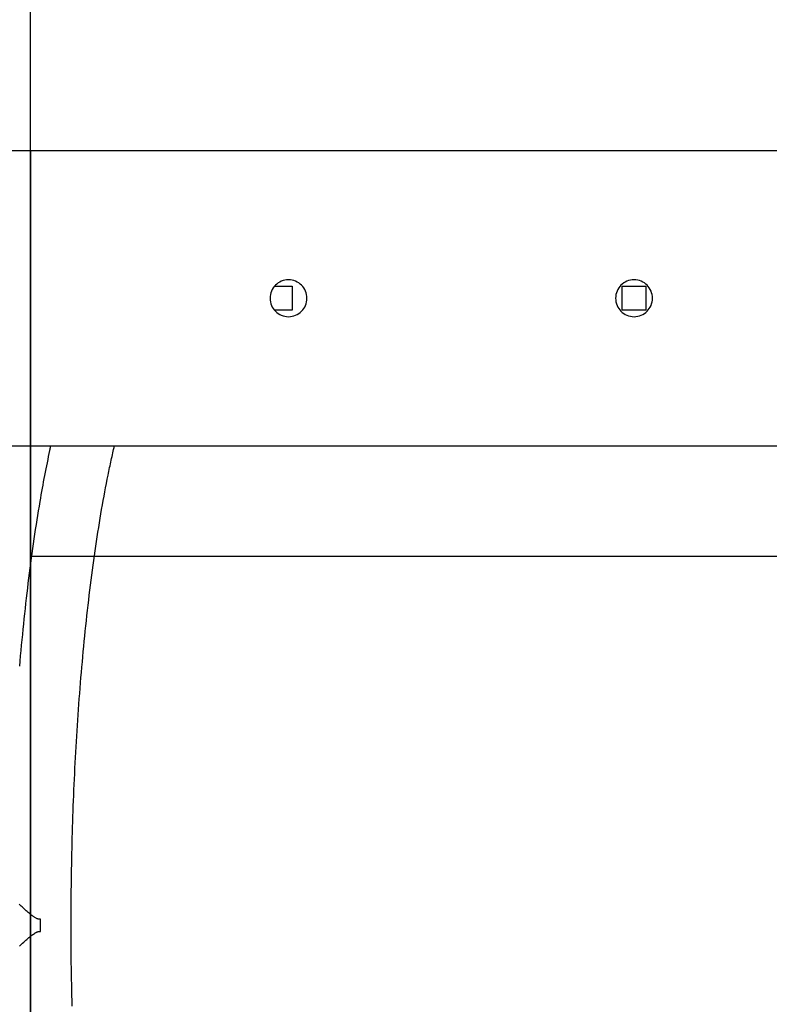
# Model space of a CAD drawing. Extents: x -25.8 to 25.8, y -47.3 to 47.3.
# Drawn here: x -17 to -12.9, y 3.9 to 9.2 of the extents above; entities that cross this region are included whole.
import ezdxf

# ---------------------------------------------------------------- set-up
doc = ezdxf.new("R2010")
doc.units = 0
for name, pattern in [('NEW_LINE47', [0]), ('NEW_LINE49', [0]), ('NEW_LINE50', [0]), ('NEW_LINE51', [0]), ('NEW_LINE52', [0]), ('NEW_LINE53', [0]), ('NEW_LINE54', [0]), ('NEW_LINE55', [0]), ('NEW_LINE56', [0]), ('NEW_LINE57', [0]), ('NEW_LINE58', [0]), ('NEW_LINE59', [0]), ('NEW_LINE60', [0]), ('NEW_LINE61', [0]), ('NEW_LINE62', [0]), ('NEW_LINE63', [0]), ('NEW_LINE64', [0]), ('NEW_LINE65', [0]), ('NEW_LINE66', [0]), ('NEW_LINE67', [0]), ('NEW_LINE68', [0]), ('NEW_LINE69', [0])]:
    doc.linetypes.add(name, pattern=pattern)
doc.layers.get('0').update_dxf_attribs({"linetype": 'CONTINUOUS'})

msp = doc.modelspace()

# ---------------------------------------------------------------- linework, layer by layer
at = {"color": 0, "linetype": 'NEW_LINE49'}
msp.add_lwpolyline([(-16.9059, 8.4879), (-16.9059, 47.2879)], dxfattribs=at)
at = {"color": 0, "linetype": 'NEW_LINE50'}
msp.add_lwpolyline([(-16.9059, 8.4879), (-16.9059, 47.2879)], dxfattribs=at)
at = {"color": 0, "linetype": 'NEW_LINE51'}
msp.add_lwpolyline([(-16.9059, 8.4879), (-16.9059, 47.2879)], dxfattribs=at)
at = {"color": 0, "linetype": 'NEW_LINE52'}
msp.add_lwpolyline([(-16.9059, 8.4879), (-16.9059, 47.2879)], dxfattribs=at)
at = {"color": 0, "linetype": 'NEW_LINE53'}
msp.add_lwpolyline([(-16.9059, 8.4879), (-16.9059, 47.2879)], dxfattribs=at)
at = {"color": 0, "linetype": 'NEW_LINE54'}
msp.add_lwpolyline([(-16.9059, 8.4879), (-16.9059, 47.2879)], dxfattribs=at)
at = {"color": 0, "linetype": 'NEW_LINE55'}
msp.add_lwpolyline([(-16.9059, 8.4879), (-16.9059, 47.2879)], dxfattribs=at)
at = {"color": 0, "linetype": 'NEW_LINE56'}
msp.add_lwpolyline([(-16.9059, 8.4879), (-16.9059, 47.2879)], dxfattribs=at)
at = {"color": 0, "linetype": 'NEW_LINE57'}
msp.add_lwpolyline([(-16.9059, 8.4879), (-16.9059, 47.2879)], dxfattribs=at)
at = {"color": 0, "linetype": 'NEW_LINE58'}
msp.add_lwpolyline([(-16.9059, 8.4879), (-16.9059, 47.2879)], dxfattribs=at)
at = {"color": 0, "linetype": 'NEW_LINE59'}
msp.add_lwpolyline([(-16.9059, 8.4879), (-16.9059, 47.2879)], dxfattribs=at)
at = {"color": 0, "linetype": 'NEW_LINE60'}
msp.add_lwpolyline([(-16.9059, 8.4879), (-16.9059, 47.2879)], dxfattribs=at)
at = {"color": 0, "linetype": 'NEW_LINE61'}
msp.add_lwpolyline([(-16.9059, 8.4879), (-16.9059, 47.2879)], dxfattribs=at)
at = {"color": 0, "linetype": 'NEW_LINE62'}
msp.add_lwpolyline([(-16.9059, 8.4879), (-16.9059, 47.2879)], dxfattribs=at)
at = {"color": 0, "linetype": 'NEW_LINE63'}
msp.add_lwpolyline([(-16.9059, 8.4879), (-16.9059, 47.2879)], dxfattribs=at)
at = {"color": 0, "linetype": 'NEW_LINE64'}
msp.add_lwpolyline([(-16.9059, 8.4879), (-16.9059, 47.2879)], dxfattribs=at)
at = {"color": 0, "linetype": 'NEW_LINE65'}
msp.add_lwpolyline([(-16.9059, 8.4879), (-16.9059, 47.2879)], dxfattribs=at)
at = {"color": 0, "linetype": 'NEW_LINE66'}
msp.add_lwpolyline([(-16.9059, 8.4879), (-16.9059, 47.2879)], dxfattribs=at)
at = {"color": 0, "linetype": 'NEW_LINE67'}
msp.add_lwpolyline([(-16.9059, 8.4879), (-16.9059, 47.2879)], dxfattribs=at)
at = {"color": 0, "linetype": 'NEW_LINE68'}
msp.add_lwpolyline([(-16.9059, 8.4879), (-16.9059, 47.2879)], dxfattribs=at)
at = {"color": 0, "linetype": 'NEW_LINE69'}
msp.add_lwpolyline([(-16.9059, 8.4879), (-16.9059, 47.2879)], dxfattribs=at)
at = {"color": 0}
for points in [[(11.7441, 8.4879), (-20.5559, 8.4879)], [(11.7441, 8.4879), (-20.5559, 8.4879)], [(11.7441, 8.4879), (-20.5559, 8.4879)], [(11.7441, 8.4879), (-20.5559, 8.4879)], [(11.7441, 8.4879), (-20.5559, 8.4879)], [(11.7441, 8.4879), (-20.5559, 8.4879)], [(11.7441, 8.4879), (-20.5559, 8.4879)], [(11.7441, 8.4879), (-20.5559, 8.4879)], [(11.7441, 8.4879), (-20.5559, 8.4879)], [(11.7441, 8.4879), (-20.5559, 8.4879)], [(11.7441, 8.4879), (-20.5559, 8.4879)], [(11.7441, 8.4879), (-20.5559, 8.4879)], [(11.7441, 8.4879), (-20.5559, 8.4879)], [(11.7441, 8.4879), (-20.5559, 8.4879)], [(11.7441, 8.4879), (-20.5559, 8.4879)], [(11.7441, 8.4879), (-20.5559, 8.4879)], [(11.7441, 8.4879), (-20.5559, 8.4879)], [(11.7441, 8.4879), (-20.5559, 8.4879)], [(11.7441, 8.4879), (-20.5559, 8.4879)], [(11.7441, 8.4879), (-20.5559, 8.4879)], [(11.7441, 8.4879), (-20.5559, 8.4879)], [(-16.9059, 8.4879), (-16.9059, 8.4879)], [(-16.9059, -38.7121), (-16.9059, 8.4879)], [(-16.9059, -38.7121), (-16.9059, 8.4879)], [(-16.9059, -38.7121), (-16.9059, 8.4879)], [(-16.9059, -38.7121), (-16.9059, 8.4879)], [(-16.9059, -38.7121), (-16.9059, 8.4879)], [(-16.9059, -38.7121), (-16.9059, 8.4879)], [(-16.9059, -38.7121), (-16.9059, 8.4879)], [(-16.9059, -38.7121), (-16.9059, 8.4879)], [(-16.9059, -38.7121), (-16.9059, 8.4879)], [(-16.9059, -38.7121), (-16.9059, 8.4879)], [(-16.9059, -38.7121), (-16.9059, 8.4879)], [(-16.9059, -38.7121), (-16.9059, 8.4879)], [(-16.9059, -38.7121), (-16.9059, 8.4879)], [(-16.9059, -38.7121), (-16.9059, 8.4879)], [(-16.9059, -38.7121), (-16.9059, 8.4879)], [(-16.9059, -38.7121), (-16.9059, 8.4879)], [(-16.9059, -38.7121), (-16.9059, 8.4879)], [(-16.9059, -38.7121), (-16.9059, 8.4879)], [(-16.9059, -38.7121), (-16.9059, 8.4879)], [(-16.9059, -38.7121), (-16.9059, 8.4879)], [(-16.9059, -38.7121), (-16.9059, 8.4879)], [(-15.4059, 7.6879), (-15.4059, 7.6879), (-15.4063, 7.698), (-15.4079, 7.7079), (-15.4103, 7.7174), (-15.4137, 7.7267), (-15.4178, 7.7354), (-15.4229, 7.7437), (-15.4286, 7.7514), (-15.4352, 7.7586), (-15.4421, 7.7649), (-15.4499, 7.7707), (-15.458, 7.7756), (-15.4669, 7.78), (-15.476, 7.7833), (-15.4857, 7.7858), (-15.4956, 7.7873), (-15.5059, 7.7879), (-15.5059, 7.7879), (-15.516, 7.7873), (-15.5259, 7.7858), (-15.5354, 7.7833), (-15.5447, 7.78), (-15.5534, 7.7756), (-15.5617, 7.7707), (-15.5694, 7.7649), (-15.5766, 7.7586), (-15.5829, 7.7514), (-15.5887, 7.7437), (-15.5936, 7.7354), (-15.598, 7.7267), (-15.6013, 7.7174), (-15.6038, 7.7079), (-15.6053, 7.698), (-15.6059, 7.6879), (-15.6059, 7.6879), (-15.6053, 7.6776), (-15.6038, 7.6677), (-15.6013, 7.658), (-15.598, 7.6489), (-15.5936, 7.64), (-15.5887, 7.6319), (-15.5829, 7.6241), (-15.5766, 7.6172), (-15.5694, 7.6106), (-15.5617, 7.6049), (-15.5534, 7.5998), (-15.5447, 7.5957), (-15.5354, 7.5923), (-15.5259, 7.5899), (-15.516, 7.5883), (-15.5059, 7.5879), (-15.5059, 7.5879), (-15.4956, 7.5883), (-15.4857, 7.5899), (-15.476, 7.5923), (-15.4669, 7.5957), (-15.458, 7.5998), (-15.4499, 7.6049), (-15.4421, 7.6106), (-15.4352, 7.6172), (-15.4286, 7.6241), (-15.4229, 7.6319), (-15.4178, 7.64), (-15.4137, 7.6489), (-15.4103, 7.658), (-15.4079, 7.6677), (-15.4063, 7.6776), (-15.4059, 7.6879)], [(-15.5818, 7.753), (-15.5818, 7.753)], [(-15.5818, 7.753), (-15.4861, 7.753)], [(-15.5818, 7.753), (-15.4861, 7.753)], [(-15.5818, 7.753), (-15.4861, 7.753)], [(-15.5818, 7.753), (-15.4861, 7.753)], [(-15.5818, 7.753), (-15.4861, 7.753)], [(-15.5818, 7.753), (-15.4861, 7.753)], [(-15.5818, 7.753), (-15.4861, 7.753)], [(-15.5818, 7.753), (-15.4861, 7.753)], [(-15.5818, 7.753), (-15.4861, 7.753)], [(-15.5818, 7.753), (-15.4861, 7.753)], [(-15.5818, 7.753), (-15.4861, 7.753)], [(-15.5818, 7.753), (-15.4861, 7.753)], [(-15.5818, 7.753), (-15.4861, 7.753)], [(-15.5818, 7.753), (-15.4861, 7.753)], [(-15.5818, 7.753), (-15.4861, 7.753)], [(-15.5818, 7.753), (-15.4861, 7.753)], [(-15.5818, 7.753), (-15.4861, 7.753)], [(-15.5818, 7.753), (-15.4861, 7.753)], [(-15.5818, 7.753), (-15.4861, 7.753)], [(-15.5818, 7.753), (-15.4861, 7.753)], [(-15.5818, 7.753), (-15.4861, 7.753)], [(-15.4861, 7.753), (-15.4861, 7.753)], [(-15.4861, 7.753), (-15.4861, 7.753)], [(-15.4861, 7.753), (-15.4861, 7.623)], [(-15.4861, 7.753), (-15.4861, 7.623)], [(-15.4861, 7.753), (-15.4861, 7.623)], [(-15.4861, 7.753), (-15.4861, 7.623)], [(-15.4861, 7.753), (-15.4861, 7.623)], [(-15.4861, 7.753), (-15.4861, 7.623)], [(-15.4861, 7.753), (-15.4861, 7.623)], [(-15.4861, 7.753), (-15.4861, 7.623)], [(-15.4861, 7.753), (-15.4861, 7.623)], [(-15.4861, 7.753), (-15.4861, 7.623)], [(-15.4861, 7.753), (-15.4861, 7.623)], [(-15.4861, 7.753), (-15.4861, 7.623)], [(-15.4861, 7.753), (-15.4861, 7.623)], [(-15.4861, 7.753), (-15.4861, 7.623)], [(-15.4861, 7.753), (-15.4861, 7.623)], [(-15.4861, 7.753), (-15.4861, 7.623)], [(-15.4861, 7.753), (-15.4861, 7.623)], [(-15.4861, 7.753), (-15.4861, 7.623)], [(-15.4861, 7.753), (-15.4861, 7.623)], [(-15.4861, 7.753), (-15.4861, 7.623)], [(-15.4861, 7.753), (-15.4861, 7.623)], [(-13.5309, 7.6879), (-13.5309, 7.6879), (-13.5313, 7.698), (-13.5329, 7.7079), (-13.5353, 7.7174), (-13.5387, 7.7267), (-13.5428, 7.7354), (-13.5479, 7.7437), (-13.5536, 7.7514), (-13.5602, 7.7586), (-13.5671, 7.7649), (-13.5749, 7.7707), (-13.583, 7.7756), (-13.5919, 7.78), (-13.601, 7.7833), (-13.6107, 7.7858), (-13.6206, 7.7873), (-13.6309, 7.7879), (-13.6309, 7.7879), (-13.641, 7.7873), (-13.6509, 7.7858), (-13.6604, 7.7833), (-13.6697, 7.78), (-13.6784, 7.7756), (-13.6867, 7.7707), (-13.6944, 7.7649), (-13.7016, 7.7586), (-13.7079, 7.7514), (-13.7137, 7.7437), (-13.7186, 7.7354), (-13.723, 7.7267), (-13.7263, 7.7174), (-13.7288, 7.7079), (-13.7303, 7.698), (-13.7309, 7.6879), (-13.7309, 7.6879), (-13.7303, 7.6776), (-13.7288, 7.6677), (-13.7263, 7.658), (-13.723, 7.6489), (-13.7186, 7.64), (-13.7137, 7.6319), (-13.7079, 7.6241), (-13.7016, 7.6172), (-13.6944, 7.6106), (-13.6867, 7.6049), (-13.6784, 7.5998), (-13.6697, 7.5957), (-13.6604, 7.5923), (-13.6509, 7.5899), (-13.641, 7.5883), (-13.6309, 7.5879), (-13.6309, 7.5879), (-13.6206, 7.5883), (-13.6107, 7.5899), (-13.601, 7.5923), (-13.5919, 7.5957), (-13.583, 7.5998), (-13.5749, 7.6049), (-13.5671, 7.6106), (-13.5602, 7.6172), (-13.5536, 7.6241), (-13.5479, 7.6319), (-13.5428, 7.64), (-13.5387, 7.6489), (-13.5353, 7.658), (-13.5329, 7.6677), (-13.5313, 7.6776), (-13.5309, 7.6879)], [(-13.6959, 7.7529), (-13.6959, 7.7529)], [(-13.6959, 7.6229), (-13.6959, 7.7529)], [(-13.6959, 7.6229), (-13.6959, 7.7529)], [(-13.6959, 7.6229), (-13.6959, 7.7529)], [(-13.6959, 7.6229), (-13.6959, 7.7529)], [(-13.6959, 7.6229), (-13.6959, 7.7529)], [(-13.6959, 7.6229), (-13.6959, 7.7529)], [(-13.6959, 7.6229), (-13.6959, 7.7529)], [(-13.6959, 7.6229), (-13.6959, 7.7529)], [(-13.6959, 7.6229), (-13.6959, 7.7529)], [(-13.6959, 7.6229), (-13.6959, 7.7529)], [(-13.6959, 7.6229), (-13.6959, 7.7529)], [(-13.6959, 7.6229), (-13.6959, 7.7529)], [(-13.6959, 7.6229), (-13.6959, 7.7529)], [(-13.6959, 7.6229), (-13.6959, 7.7529)], [(-13.6959, 7.6229), (-13.6959, 7.7529)], [(-13.6959, 7.6229), (-13.6959, 7.7529)], [(-13.6959, 7.6229), (-13.6959, 7.7529)], [(-13.6959, 7.6229), (-13.6959, 7.7529)], [(-13.6959, 7.6229), (-13.6959, 7.7529)], [(-13.6959, 7.6229), (-13.6959, 7.7529)], [(-13.6959, 7.6229), (-13.6959, 7.7529)], [(-13.6959, 7.7529), (-13.6959, 7.7529)], [(-13.6959, 7.7529), (-13.5659, 7.7529)], [(-13.6959, 7.7529), (-13.5659, 7.7529)], [(-13.6959, 7.7529), (-13.5659, 7.7529)], [(-13.6959, 7.7529), (-13.5659, 7.7529)], [(-13.6959, 7.7529), (-13.5659, 7.7529)], [(-13.6959, 7.7529), (-13.5659, 7.7529)], [(-13.6959, 7.7529), (-13.5659, 7.7529)], [(-13.6959, 7.7529), (-13.5659, 7.7529)], [(-13.6959, 7.7529), (-13.5659, 7.7529)], [(-13.6959, 7.7529), (-13.5659, 7.7529)], [(-13.6959, 7.7529), (-13.5659, 7.7529)], [(-13.6959, 7.7529), (-13.5659, 7.7529)], [(-13.6959, 7.7529), (-13.5659, 7.7529)], [(-13.6959, 7.7529), (-13.5659, 7.7529)], [(-13.6959, 7.7529), (-13.5659, 7.7529)], [(-13.6959, 7.7529), (-13.5659, 7.7529)], [(-13.6959, 7.7529), (-13.5659, 7.7529)], [(-13.6959, 7.7529), (-13.5659, 7.7529)], [(-13.6959, 7.7529), (-13.5659, 7.7529)], [(-13.6959, 7.7529), (-13.5659, 7.7529)], [(-13.6959, 7.7529), (-13.5659, 7.7529)], [(-13.5659, 7.7529), (-13.5659, 7.7529)], [(-13.5659, 7.7529), (-13.5659, 7.7529)], [(-13.5659, 7.7529), (-13.5659, 7.6229)], [(-13.5659, 7.7529), (-13.5659, 7.6229)], [(-13.5659, 7.7529), (-13.5659, 7.6229)], [(-13.5659, 7.7529), (-13.5659, 7.6229)], [(-13.5659, 7.7529), (-13.5659, 7.6229)], [(-13.5659, 7.7529), (-13.5659, 7.6229)], [(-13.5659, 7.7529), (-13.5659, 7.6229)], [(-13.5659, 7.7529), (-13.5659, 7.6229)], [(-13.5659, 7.7529), (-13.5659, 7.6229)], [(-13.5659, 7.7529), (-13.5659, 7.6229)], [(-13.5659, 7.7529), (-13.5659, 7.6229)], [(-13.5659, 7.7529), (-13.5659, 7.6229)], [(-13.5659, 7.7529), (-13.5659, 7.6229)], [(-13.5659, 7.7529), (-13.5659, 7.6229)], [(-13.5659, 7.7529), (-13.5659, 7.6229)], [(-13.5659, 7.7529), (-13.5659, 7.6229)], [(-13.5659, 7.7529), (-13.5659, 7.6229)], [(-13.5659, 7.7529), (-13.5659, 7.6229)], [(-13.5659, 7.7529), (-13.5659, 7.6229)], [(-13.5659, 7.7529), (-13.5659, 7.6229)], [(-13.5659, 7.7529), (-13.5659, 7.6229)], [(-15.582, 7.623), (-15.582, 7.623)], [(-15.4861, 7.623), (-15.582, 7.623)], [(-15.4861, 7.623), (-15.582, 7.623)], [(-15.4861, 7.623), (-15.582, 7.623)], [(-15.4861, 7.623), (-15.582, 7.623)], [(-15.4861, 7.623), (-15.582, 7.623)], [(-15.4861, 7.623), (-15.582, 7.623)], [(-15.4861, 7.623), (-15.582, 7.623)], [(-15.4861, 7.623), (-15.582, 7.623)], [(-15.4861, 7.623), (-15.582, 7.623)], [(-15.4861, 7.623), (-15.582, 7.623)], [(-15.4861, 7.623), (-15.582, 7.623)], [(-15.4861, 7.623), (-15.582, 7.623)], [(-15.4861, 7.623), (-15.582, 7.623)], [(-15.4861, 7.623), (-15.582, 7.623)], [(-15.4861, 7.623), (-15.582, 7.623)], [(-15.4861, 7.623), (-15.582, 7.623)], [(-15.4861, 7.623), (-15.582, 7.623)], [(-15.4861, 7.623), (-15.582, 7.623)], [(-15.4861, 7.623), (-15.582, 7.623)], [(-15.4861, 7.623), (-15.582, 7.623)], [(-15.4861, 7.623), (-15.582, 7.623)], [(-15.4861, 7.623), (-15.4861, 7.623)], [(-15.4861, 7.623), (-15.4861, 7.623)], [(-13.6959, 7.6229), (-13.6959, 7.6229)], [(-13.5659, 7.6229), (-13.6959, 7.6229)], [(-13.5659, 7.6229), (-13.6959, 7.6229)], [(-13.5659, 7.6229), (-13.6959, 7.6229)], [(-13.5659, 7.6229), (-13.6959, 7.6229)], [(-13.5659, 7.6229), (-13.6959, 7.6229)], [(-13.5659, 7.6229), (-13.6959, 7.6229)], [(-13.5659, 7.6229), (-13.6959, 7.6229)], [(-13.5659, 7.6229), (-13.6959, 7.6229)], [(-13.5659, 7.6229), (-13.6959, 7.6229)], [(-13.5659, 7.6229), (-13.6959, 7.6229)], [(-13.5659, 7.6229), (-13.6959, 7.6229)], [(-13.5659, 7.6229), (-13.6959, 7.6229)], [(-13.5659, 7.6229), (-13.6959, 7.6229)], [(-13.5659, 7.6229), (-13.6959, 7.6229)], [(-13.5659, 7.6229), (-13.6959, 7.6229)], [(-13.5659, 7.6229), (-13.6959, 7.6229)], [(-13.5659, 7.6229), (-13.6959, 7.6229)], [(-13.5659, 7.6229), (-13.6959, 7.6229)], [(-13.5659, 7.6229), (-13.6959, 7.6229)], [(-13.5659, 7.6229), (-13.6959, 7.6229)], [(-13.5659, 7.6229), (-13.6959, 7.6229)], [(-13.6959, 7.6229), (-13.6959, 7.6229)], [(-13.5659, 7.6229), (-13.5659, 7.6229)], [(-13.5659, 7.6229), (-13.5659, 7.6229)], [(-20.5559, 6.8879), (11.7441, 6.8879)], [(-20.5559, 6.8879), (11.7441, 6.8879)], [(-20.5559, 6.8879), (11.7441, 6.8879)], [(-20.5559, 6.8879), (11.7441, 6.8879)], [(-20.5559, 6.8879), (11.7441, 6.8879)], [(-20.5559, 6.8879), (11.7441, 6.8879)], [(-20.5559, 6.8879), (11.7441, 6.8879)], [(-20.5559, 6.8879), (11.7441, 6.8879)], [(-20.5559, 6.8879), (11.7441, 6.8879)], [(-20.5559, 6.8879), (11.7441, 6.8879)], [(-20.5559, 6.8879), (11.7441, 6.8879)], [(-20.5559, 6.8879), (11.7441, 6.8879)], [(-20.5559, 6.8879), (11.7441, 6.8879)], [(-20.5559, 6.8879), (11.7441, 6.8879)], [(-20.5559, 6.8879), (11.7441, 6.8879)], [(-20.5559, 6.8879), (11.7441, 6.8879)], [(-20.5559, 6.8879), (11.7441, 6.8879)], [(-20.5559, 6.8879), (11.7441, 6.8879)], [(-20.5559, 6.8879), (11.7441, 6.8879)], [(-20.5559, 6.8879), (11.7441, 6.8879)], [(-20.5559, 6.8879), (11.7441, 6.8879)], [(-16.7966, 6.8879), (-16.7966, 6.8879), (-16.7969, 6.8861), (-16.7972, 6.8846), (-16.7975, 6.8831), (-16.7978, 6.8816), (-16.7981, 6.8798), (-16.7984, 6.8783), (-16.7987, 6.8768), (-16.7993, 6.8753), (-16.7996, 6.8735), (-16.7999, 6.872), (-16.8002, 6.8705), (-16.8005, 6.869), (-16.8008, 6.8672), (-16.8011, 6.8657), (-16.8014, 6.8642), (-16.802, 6.8627), (-16.802, 6.8627), (-16.8053, 6.8461), (-16.8089, 6.8296), (-16.8122, 6.8128), (-16.8158, 6.796), (-16.8191, 6.7789), (-16.8225, 6.762), (-16.8258, 6.7447), (-16.8293, 6.7276), (-16.8325, 6.71), (-16.8358, 6.6926), (-16.8391, 6.6749), (-16.8424, 6.6572), (-16.8454, 6.6392), (-16.8487, 6.6214), (-16.8518, 6.6032), (-16.8551, 6.5852), (-16.8551, 6.5852), (-16.859, 6.5605), (-16.8632, 6.5358), (-16.8671, 6.5107), (-16.8713, 6.4857), (-16.8752, 6.4603), (-16.8792, 6.4348), (-16.8831, 6.4091), (-16.887, 6.3833), (-16.8906, 6.3571), (-16.8944, 6.3309), (-16.898, 6.3045), (-16.9018, 6.278), (-16.9053, 6.2511), (-16.9089, 6.2243), (-16.9124, 6.1971), (-16.916, 6.17), (-16.916, 6.17), (-16.9191, 6.1428), (-16.9224, 6.1157), (-16.9256, 6.0883), (-16.9289, 6.061), (-16.9319, 6.0332), (-16.935, 6.0055), (-16.938, 5.9776), (-16.9412, 5.9497), (-16.9439, 5.9214), (-16.9469, 5.8932), (-16.9496, 5.8647), (-16.9526, 5.8362), (-16.9553, 5.8074), (-16.958, 5.7786), (-16.9606, 5.7496), (-16.9633, 5.7207), (-16.9633, 5.7207), (-16.9656, 5.6921)], [(-16.9059, 6.8879), (-16.9059, 6.8879)], [(-16.9059, 6.2484), (-16.9059, 6.8879)], [(-16.9059, 6.2484), (-16.9059, 6.8879)], [(-16.9059, 6.2484), (-16.9059, 6.8879)], [(-16.9059, 6.2484), (-16.9059, 6.8879)], [(-16.9059, 6.2484), (-16.9059, 6.8879)], [(-16.9059, 6.2484), (-16.9059, 6.8879)], [(-16.9059, 6.2484), (-16.9059, 6.8879)], [(-16.9059, 6.2484), (-16.9059, 6.8879)], [(-16.9059, 6.2484), (-16.9059, 6.8879)], [(-16.9059, 6.2484), (-16.9059, 6.8879)], [(-16.9059, 6.2484), (-16.9059, 6.8879)], [(-16.9059, 6.2484), (-16.9059, 6.8879)], [(-16.9059, 6.2484), (-16.9059, 6.8879)], [(-16.9059, 6.2484), (-16.9059, 6.8879)], [(-16.9059, 6.2484), (-16.9059, 6.8879)], [(-16.9059, 6.2484), (-16.9059, 6.8879)], [(-16.9059, 6.2484), (-16.9059, 6.8879)], [(-16.9059, 6.2484), (-16.9059, 6.8879)], [(-16.9059, 6.2484), (-16.9059, 6.8879)], [(-16.9059, 6.2484), (-16.9059, 6.8879)], [(-16.9059, 6.2484), (-16.9059, 6.8879)], [(-16.6795, 3.85), (-16.6801, 3.8791), (-16.6808, 3.9084), (-16.6814, 3.9376), (-16.682, 3.967), (-16.6824, 3.9964), (-16.683, 4.0258), (-16.6833, 4.0552), (-16.6839, 4.0846), (-16.6839, 4.0846), (-16.684, 4.1125), (-16.6843, 4.1404), (-16.6845, 4.1683), (-16.6848, 4.1963), (-16.6848, 4.2242), (-16.6849, 4.2521), (-16.6849, 4.28), (-16.6851, 4.3082), (-16.6848, 4.3361), (-16.6848, 4.364), (-16.6845, 4.3919), (-16.6845, 4.4201), (-16.6842, 4.448), (-16.684, 4.4759), (-16.6837, 4.5038), (-16.6834, 4.5319), (-16.6834, 4.5319), (-16.6828, 4.5607), (-16.6823, 4.5897), (-16.6817, 4.6185), (-16.6813, 4.6476), (-16.6805, 4.6764), (-16.6799, 4.7053), (-16.6792, 4.7341), (-16.6786, 4.7631), (-16.6777, 4.7917), (-16.6769, 4.8205), (-16.676, 4.8491), (-16.6751, 4.8779), (-16.6739, 4.9064), (-16.673, 4.935), (-16.6718, 4.9635), (-16.6709, 4.9922), (-16.6709, 4.9922), (-16.6695, 5.0216), (-16.6683, 5.0512), (-16.6668, 5.0806), (-16.6656, 5.1101), (-16.6641, 5.1392), (-16.6626, 5.1686), (-16.661, 5.1977), (-16.6595, 5.227), (-16.6577, 5.2559), (-16.656, 5.285), (-16.6542, 5.3138), (-16.6526, 5.3427), (-16.6506, 5.3713), (-16.6488, 5.4001), (-16.6469, 5.4286), (-16.6451, 5.4572), (-16.6451, 5.4572), (-16.6428, 5.4863), (-16.6407, 5.5155), (-16.6384, 5.5444), (-16.6363, 5.5734), (-16.6339, 5.6021), (-16.6316, 5.6309), (-16.6292, 5.6594), (-16.6268, 5.6879), (-16.6241, 5.7161), (-16.6216, 5.7443), (-16.6189, 5.7723), (-16.6164, 5.8004), (-16.6137, 5.8281), (-16.611, 5.8559), (-16.6082, 5.8833), (-16.6055, 5.9109), (-16.6055, 5.9109), (-16.6023, 5.9391), (-16.5993, 5.9673), (-16.596, 5.9952), (-16.593, 6.0231), (-16.5897, 6.0507), (-16.5865, 6.0783), (-16.5832, 6.1056), (-16.5799, 6.1329), (-16.5763, 6.1597), (-16.5729, 6.1866), (-16.5693, 6.2131), (-16.5659, 6.2397), (-16.5622, 6.2659), (-16.5586, 6.292), (-16.5549, 6.3179), (-16.5513, 6.3437), (-16.5513, 6.3437), (-16.5473, 6.3692), (-16.5434, 6.3947), (-16.5394, 6.4199), (-16.5355, 6.4451), (-16.5313, 6.4698), (-16.5274, 6.4945), (-16.5232, 6.5189), (-16.5193, 6.5432), (-16.5149, 6.567), (-16.5107, 6.5908), (-16.5064, 6.6143), (-16.5022, 6.6376), (-16.4977, 6.6605), (-16.4935, 6.6834), (-16.489, 6.706), (-16.4848, 6.7284), (-16.4848, 6.7284), (-16.4824, 6.7386), (-16.4803, 6.7489), (-16.4782, 6.7591), (-16.4761, 6.7695), (-16.4739, 6.7795), (-16.4718, 6.7897), (-16.4697, 6.7997), (-16.4676, 6.8099), (-16.4652, 6.8197), (-16.4631, 6.8296), (-16.4608, 6.8394), (-16.4587, 6.8493), (-16.4563, 6.8589), (-16.4542, 6.8686), (-16.4521, 6.8782), (-16.45, 6.8879)], [(-16.9059, 6.2879), (-16.9059, 6.2879)], [(8.0941, 6.2879), (-16.9059, 6.2879)], [(8.0941, 6.2879), (-16.9059, 6.2879)], [(8.0941, 6.2879), (-16.9059, 6.2879)], [(8.0941, 6.2879), (-16.9059, 6.2879)], [(8.0941, 6.2879), (-16.9059, 6.2879)], [(8.0941, 6.2879), (-16.9059, 6.2879)], [(8.0941, 6.2879), (-16.9059, 6.2879)], [(8.0941, 6.2879), (-16.9059, 6.2879)], [(8.0941, 6.2879), (-16.9059, 6.2879)], [(8.0941, 6.2879), (-16.9059, 6.2879)], [(8.0941, 6.2879), (-16.9059, 6.2879)], [(8.0941, 6.2879), (-16.9059, 6.2879)], [(8.0941, 6.2879), (-16.9059, 6.2879)], [(8.0941, 6.2879), (-16.9059, 6.2879)], [(8.0941, 6.2879), (-16.9059, 6.2879)], [(8.0941, 6.2879), (-16.9059, 6.2879)], [(8.0941, 6.2879), (-16.9059, 6.2879)], [(8.0941, 6.2879), (-16.9059, 6.2879)], [(8.0941, 6.2879), (-16.9059, 6.2879)], [(8.0941, 6.2879), (-16.9059, 6.2879)], [(8.0941, 6.2879), (-16.9059, 6.2879)], [(-16.9059, 6.2484), (-16.9059, 6.2484)], [(-16.8518, 4.3209), (-16.8518, 4.3209), (-16.8545, 4.3207), (-16.8575, 4.3209), (-16.8605, 4.3213), (-16.8635, 4.322), (-16.8663, 4.3228), (-16.8693, 4.3239), (-16.8723, 4.3251), (-16.8753, 4.3266), (-16.878, 4.3281), (-16.881, 4.3298), (-16.8838, 4.3316), (-16.8868, 4.3336), (-16.8895, 4.3355), (-16.8925, 4.3376), (-16.8954, 4.3397), (-16.8984, 4.342), (-16.8984, 4.342), (-16.9027, 4.3454), (-16.9074, 4.3492), (-16.9123, 4.3532), (-16.9175, 4.3576), (-16.9227, 4.3621), (-16.9281, 4.3669), (-16.9336, 4.3718), (-16.9393, 4.3769), (-16.9448, 4.382), (-16.9505, 4.3872), (-16.9562, 4.3924), (-16.9619, 4.3978), (-16.9674, 4.4029)], [(-16.8518, 4.3209), (-16.8518, 4.3209)], [(-16.8518, 4.288), (-16.8518, 4.3209)], [(-16.8518, 4.288), (-16.8518, 4.3209)], [(-16.8518, 4.288), (-16.8518, 4.3209)], [(-16.8518, 4.288), (-16.8518, 4.3209)], [(-16.8518, 4.288), (-16.8518, 4.3209)], [(-16.8518, 4.288), (-16.8518, 4.3209)], [(-16.8518, 4.288), (-16.8518, 4.3209)], [(-16.8518, 4.288), (-16.8518, 4.3209)], [(-16.8518, 4.288), (-16.8518, 4.3209)], [(-16.8518, 4.288), (-16.8518, 4.3209)], [(-16.8518, 4.288), (-16.8518, 4.3209)], [(-16.8518, 4.288), (-16.8518, 4.3209)], [(-16.8518, 4.288), (-16.8518, 4.3209)], [(-16.8518, 4.288), (-16.8518, 4.3209)], [(-16.8518, 4.288), (-16.8518, 4.3209)], [(-16.8518, 4.288), (-16.8518, 4.3209)], [(-16.8518, 4.288), (-16.8518, 4.3209)], [(-16.8518, 4.288), (-16.8518, 4.3209)], [(-16.8518, 4.288), (-16.8518, 4.3209)], [(-16.8518, 4.288), (-16.8518, 4.3209)], [(-16.8518, 4.288), (-16.8518, 4.3209)], [(-16.8518, 4.288), (-16.8518, 4.288)], [(-16.8518, 4.2551), (-16.8518, 4.288)], [(-16.8518, 4.2551), (-16.8518, 4.288)], [(-16.8518, 4.2551), (-16.8518, 4.288)], [(-16.8518, 4.2551), (-16.8518, 4.288)], [(-16.8518, 4.2551), (-16.8518, 4.288)], [(-16.8518, 4.2551), (-16.8518, 4.288)], [(-16.8518, 4.2551), (-16.8518, 4.288)], [(-16.8518, 4.2551), (-16.8518, 4.288)], [(-16.8518, 4.2551), (-16.8518, 4.288)], [(-16.8518, 4.2551), (-16.8518, 4.288)], [(-16.8518, 4.2551), (-16.8518, 4.288)], [(-16.8518, 4.2551), (-16.8518, 4.288)], [(-16.8518, 4.2551), (-16.8518, 4.288)], [(-16.8518, 4.2551), (-16.8518, 4.288)], [(-16.8518, 4.2551), (-16.8518, 4.288)], [(-16.8518, 4.2551), (-16.8518, 4.288)], [(-16.8518, 4.2551), (-16.8518, 4.288)], [(-16.8518, 4.2551), (-16.8518, 4.288)], [(-16.8518, 4.2551), (-16.8518, 4.288)], [(-16.8518, 4.2551), (-16.8518, 4.288)], [(-16.8518, 4.2551), (-16.8518, 4.288)], [(-16.8518, 4.288), (-16.8518, 4.288)], [(-16.9658, 4.1745), (-16.9598, 4.1799), (-16.954, 4.1853), (-16.948, 4.1907), (-16.9423, 4.1961), (-16.9363, 4.2013), (-16.9306, 4.2066), (-16.9249, 4.2116), (-16.9194, 4.2166), (-16.9137, 4.2212), (-16.9084, 4.2257), (-16.9032, 4.2299), (-16.8982, 4.2339), (-16.8933, 4.2374), (-16.8887, 4.2408), (-16.8843, 4.2438), (-16.8803, 4.2465), (-16.8803, 4.2465), (-16.8785, 4.2472), (-16.877, 4.2481), (-16.8753, 4.249), (-16.8738, 4.2499), (-16.872, 4.2505), (-16.8703, 4.2514), (-16.8685, 4.252), (-16.8669, 4.2528), (-16.8649, 4.2532), (-16.8631, 4.2538), (-16.8613, 4.2541), (-16.8595, 4.2546), (-16.8574, 4.2547), (-16.8556, 4.255), (-16.8536, 4.255), (-16.8518, 4.2551)], [(-16.8518, 4.2551), (-16.8518, 4.2551)]]:
    msp.add_lwpolyline(points, dxfattribs=at)
at = {"color": 0, "linetype": 'NEW_LINE47'}
msp.add_lwpolyline([(-16.9059, 8.4879), (-16.9059, 8.4879)], dxfattribs=at)
at = {"color": 0, "linetype": ''}
for points in [[(-16.9059, 8.4879), (-16.9059, 8.4879)], [(-16.9059, 8.4879), (-16.9059, 0.0879)], [(-16.9059, 8.4879), (-16.9059, 0.0879)], [(-16.9059, 8.4879), (-16.9059, 0.0879)], [(-16.9059, 8.4879), (-16.9059, 0.0879)], [(-16.9059, 8.4879), (-16.9059, 0.0879)], [(-16.9059, 8.4879), (-16.9059, 0.0879)], [(-16.9059, 8.4879), (-16.9059, 0.0879)], [(-16.9059, 8.4879), (-16.9059, 0.0879)], [(-16.9059, 8.4879), (-16.9059, 0.0879)], [(-16.9059, 8.4879), (-16.9059, 0.0879)], [(-16.9059, 8.4879), (-16.9059, 0.0879)], [(-16.9059, 8.4879), (-16.9059, 0.0879)], [(-16.9059, 8.4879), (-16.9059, 0.0879)], [(-16.9059, 8.4879), (-16.9059, 0.0879)], [(-16.9059, 8.4879), (-16.9059, 0.0879)], [(-16.9059, 8.4879), (-16.9059, 0.0879)], [(-16.9059, 8.4879), (-16.9059, 0.0879)], [(-16.9059, 8.4879), (-16.9059, 0.0879)], [(-16.9059, 8.4879), (-16.9059, 0.0879)], [(-16.9059, 8.4879), (-16.9059, 0.0879)], [(-16.9059, 8.4879), (-16.9059, 0.0879)]]:
    msp.add_lwpolyline(points, dxfattribs=at)

doc.saveas('drawing.dxf')
